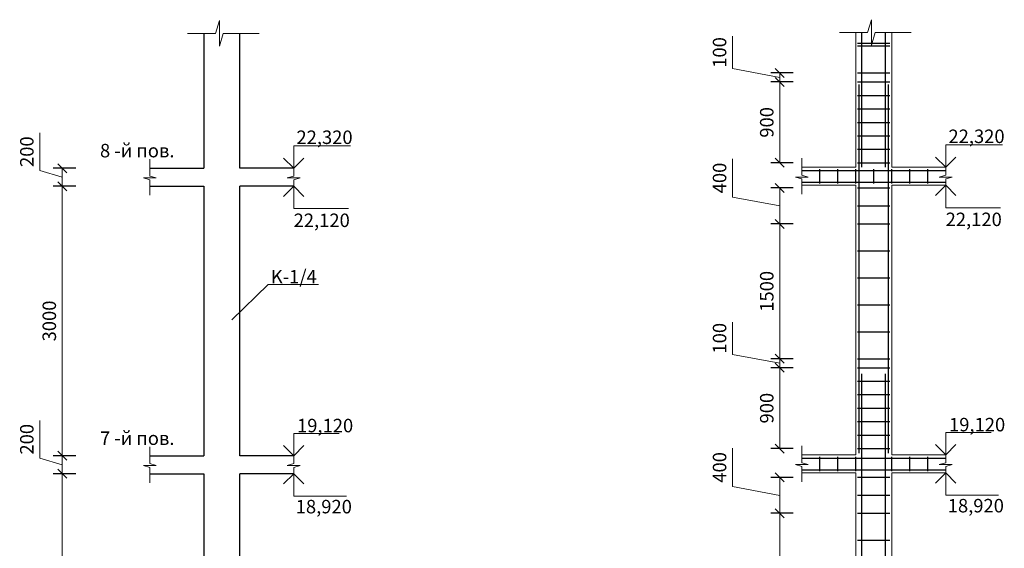
# Model space of a CAD drawing. Units: millimetres. Extents: x 126980 to 758805, y -191783 to 79434.
# Drawn here: x 394787 to 405739, y 66442 to 72324 of the extents above; entities that cross this region are included whole.
import ezdxf

# ---------------------------------------------------------------- set-up
doc = ezdxf.new("R2010")
doc.units = ezdxf.units.MM
doc.layers.add('MD2', color=7, linetype='Continuous')
doc.layers.add('Размеры', color=7, linetype='Continuous')
doc.layers.add('Текст', color=7, linetype='Continuous', lineweight=15)
doc.styles.add('1', font='isocpeur.TTF', dxfattribs={"height": 3})
doc.styles.add('3', font='txt', dxfattribs={"height": 3})
doc.styles.add('GOST-2.304_Type-B_italic', font='GOST Common Italic.ttf')
doc.dimstyles.new('Копия(3) ISO-25', dxfattribs={"dimtxt": 150, "dimasz": 100, "dimexe": 100, "dimexo": 500, "dimgap": 50, "dimtad": 1, "dimdec": 0, "dimtxsty": 'GOST-2.304_Type-B_italic', "dimblk": 'OBLIQUE', "dimcen": 2.5, "dimadec": 0, "dimazin": 0, "dimtfac": 1, "dimtdec": 0, "dimtmove": 1, "dimatfit": 3, "dimldrblk": 'OBLIQUE', "dimfxl": 150, "dimfxlon": 1, "dimlwd": 0, "dimarcsym": 0})

# ---------------------------------------------------------------- blocks, each defined once
blk = doc.blocks.new('_Oblique')
at = {"color": 0, "linetype": 'ByBlock', "lineweight": -2}
blk.add_line((-0.5, -0.5), (0.5, 0.5), dxfattribs=at)
blk = doc.blocks.new('*D148')
at = {"layer": 'Defpoints', "color": 0, "linetype": 'Continuous', "ltscale": 10, "transparency": 16777216}
for p in [(395261, 67271), (396235, 67271), (396235, 64271)]:
    blk.add_point(p, dxfattribs=at)
at = {"layer": 'Размеры', "color": 0, "linetype": 'Continuous', "lineweight": -2, "ltscale": 10, "transparency": 16777216}
for p, q in [((395411, 67271), (395161, 67271)), ((395411, 64271), (395161, 64271))]:
    blk.add_line(p, q, dxfattribs=at)
at = {"layer": 'Размеры', "color": 0, "linetype": 'Continuous', "lineweight": 0, "ltscale": 10, "transparency": 16777216}
blk.add_line((395261, 64271), (395261, 67271), dxfattribs=at)
at = {"layer": 'Размеры', "color": 0, "linetype": 'Continuous', "lineweight": 0, "ltscale": 10, "transparency": 16777216, "xscale": 100, "yscale": 100, "zscale": 100}
for p, rotation in [((395261, 67271), 90), ((395261, 64271), 270)]:
    blk.add_blockref('_Oblique', p, dxfattribs=dict(at, rotation=rotation))
at = {"layer": 'Размеры', "color": 0, "linetype": 'Continuous', "lineweight": 0, "ltscale": 10, "transparency": 16777216, "insert": (395136, 65771), "char_height": 150, "attachment_point": 5, "rotation": 90, "style": 'GOST-2.304_Type-B_italic'}
blk.add_mtext('3000', dxfattribs=at)
blk = doc.blocks.new('*D149')
at = {"layer": 'Defpoints', "color": 0, "linetype": 'Continuous', "ltscale": 10, "transparency": 16777216}
for p in [(395261, 67471), (396235, 67471), (396235, 67271)]:
    blk.add_point(p, dxfattribs=at)
at = {"layer": 'Размеры', "color": 0, "linetype": 'Continuous', "lineweight": 0, "ltscale": 10, "transparency": 16777216}
for p, q in [((395011, 67446), (395011, 67864)), ((395261, 67271), (395261, 67471)), ((395261, 67371), (395011, 67446))]:
    blk.add_line(p, q, dxfattribs=at)
at = {"layer": 'Размеры', "color": 0, "linetype": 'Continuous', "lineweight": -2, "ltscale": 10, "transparency": 16777216}
for p, q in [((395411, 67471), (395161, 67471)), ((395411, 67271), (395161, 67271))]:
    blk.add_line(p, q, dxfattribs=at)
at = {"layer": 'Размеры', "color": 0, "linetype": 'Continuous', "lineweight": 0, "ltscale": 10, "transparency": 16777216, "xscale": 100, "yscale": 100, "zscale": 100}
for p, rotation in [((395261, 67471), 90), ((395261, 67271), 270)]:
    blk.add_blockref('_Oblique', p, dxfattribs=dict(at, rotation=rotation))
at = {"layer": 'Размеры', "color": 0, "linetype": 'Continuous', "lineweight": 0, "ltscale": 10, "transparency": 16777216, "insert": (394886, 67655), "char_height": 150, "attachment_point": 5, "rotation": 90, "style": 'GOST-2.304_Type-B_italic'}
blk.add_mtext('200', dxfattribs=at)
blk = doc.blocks.new('*D150')
at = {"layer": 'Defpoints', "color": 0, "linetype": 'Continuous', "ltscale": 10, "transparency": 16777216}
for p in [(395261, 70471), (396235, 70471), (396235, 67471)]:
    blk.add_point(p, dxfattribs=at)
at = {"layer": 'Размеры', "color": 0, "linetype": 'Continuous', "lineweight": -2, "ltscale": 10, "transparency": 16777216}
for p, q in [((395411, 70471), (395161, 70471)), ((395411, 67471), (395161, 67471))]:
    blk.add_line(p, q, dxfattribs=at)
at = {"layer": 'Размеры', "color": 0, "linetype": 'Continuous', "lineweight": 0, "ltscale": 10, "transparency": 16777216}
blk.add_line((395261, 67471), (395261, 70471), dxfattribs=at)
at = {"layer": 'Размеры', "color": 0, "linetype": 'Continuous', "lineweight": 0, "ltscale": 10, "transparency": 16777216, "xscale": 100, "yscale": 100, "zscale": 100}
for p, rotation in [((395261, 70471), 90), ((395261, 67471), 270)]:
    blk.add_blockref('_Oblique', p, dxfattribs=dict(at, rotation=rotation))
at = {"layer": 'Размеры', "color": 0, "linetype": 'Continuous', "lineweight": 0, "ltscale": 10, "transparency": 16777216, "insert": (395136, 68971), "char_height": 150, "attachment_point": 5, "rotation": 90, "style": 'GOST-2.304_Type-B_italic'}
blk.add_mtext('3000', dxfattribs=at)
blk = doc.blocks.new('*D151')
at = {"layer": 'Defpoints', "color": 0, "linetype": 'Continuous', "ltscale": 10, "transparency": 16777216}
for p in [(395261, 70671), (396235, 70671), (396235, 70471)]:
    blk.add_point(p, dxfattribs=at)
at = {"layer": 'Размеры', "color": 0, "linetype": 'Continuous', "lineweight": 0, "ltscale": 10, "transparency": 16777216}
for p, q in [((395011, 70646), (395011, 71064)), ((395261, 70571), (395011, 70646)), ((395261, 70471), (395261, 70671))]:
    blk.add_line(p, q, dxfattribs=at)
at = {"layer": 'Размеры', "color": 0, "linetype": 'Continuous', "lineweight": -2, "ltscale": 10, "transparency": 16777216}
for p, q in [((395411, 70671), (395161, 70671)), ((395411, 70471), (395161, 70471))]:
    blk.add_line(p, q, dxfattribs=at)
at = {"layer": 'Размеры', "color": 0, "linetype": 'Continuous', "lineweight": 0, "ltscale": 10, "transparency": 16777216, "xscale": 100, "yscale": 100, "zscale": 100}
for p, rotation in [((395261, 70671), 90), ((395261, 70471), 270)]:
    blk.add_blockref('_Oblique', p, dxfattribs=dict(at, rotation=rotation))
at = {"layer": 'Размеры', "color": 0, "linetype": 'Continuous', "lineweight": 0, "ltscale": 10, "transparency": 16777216, "insert": (394886, 70855), "char_height": 150, "attachment_point": 5, "rotation": 90, "style": 'GOST-2.304_Type-B_italic'}
blk.add_mtext('200', dxfattribs=at)
blk = doc.blocks.new('*D158')
at = {"layer": 'Defpoints', "color": 0, "linetype": 'Continuous', "ltscale": 10, "transparency": 16777216}
for p in [(403241, 66831), (404107, 66831), (404107, 65331)]:
    blk.add_point(p, dxfattribs=at)
at = {"layer": 'Размеры', "color": 0, "linetype": 'Continuous', "lineweight": -2, "ltscale": 10, "transparency": 16777216}
for p, q in [((403391, 66831), (403141, 66831)), ((403391, 65331), (403141, 65331))]:
    blk.add_line(p, q, dxfattribs=at)
at = {"layer": 'Размеры', "color": 0, "linetype": 'Continuous', "lineweight": 0, "ltscale": 10, "transparency": 16777216}
blk.add_line((403241, 65331), (403241, 66831), dxfattribs=at)
at = {"layer": 'Размеры', "color": 0, "linetype": 'Continuous', "lineweight": 0, "ltscale": 10, "transparency": 16777216, "xscale": 100, "yscale": 100, "zscale": 100}
for p, rotation in [((403241, 66831), 90), ((403241, 65331), 270)]:
    blk.add_blockref('_Oblique', p, dxfattribs=dict(at, rotation=rotation))
at = {"layer": 'Размеры', "color": 0, "linetype": 'Continuous', "lineweight": 0, "ltscale": 10, "transparency": 16777216, "insert": (403116, 66081), "char_height": 150, "attachment_point": 5, "rotation": 90, "style": 'GOST-2.304_Type-B_italic'}
blk.add_mtext('1500', dxfattribs=at)
blk = doc.blocks.new('*D159')
at = {"layer": 'Defpoints', "color": 0, "linetype": 'Continuous', "ltscale": 10, "transparency": 16777216}
for p in [(403241, 67231), (404107, 67231), (404107, 66831)]:
    blk.add_point(p, dxfattribs=at)
at = {"layer": 'Размеры', "color": 0, "linetype": 'Continuous', "lineweight": 0, "ltscale": 10, "transparency": 16777216}
for p, q in [((402716, 67129), (402716, 67555)), ((403241, 66831), (403241, 67231)), ((403241, 67031), (402716, 67129))]:
    blk.add_line(p, q, dxfattribs=at)
at = {"layer": 'Размеры', "color": 0, "linetype": 'Continuous', "lineweight": -2, "ltscale": 10, "transparency": 16777216}
for p, q in [((403391, 67231), (403141, 67231)), ((403391, 66831), (403141, 66831))]:
    blk.add_line(p, q, dxfattribs=at)
at = {"layer": 'Размеры', "color": 0, "linetype": 'Continuous', "lineweight": 0, "ltscale": 10, "transparency": 16777216, "xscale": 100, "yscale": 100, "zscale": 100}
for p, rotation in [((403241, 67231), 90), ((403241, 66831), 270)]:
    blk.add_blockref('_Oblique', p, dxfattribs=dict(at, rotation=rotation))
at = {"layer": 'Размеры', "color": 0, "linetype": 'Continuous', "lineweight": 0, "ltscale": 10, "transparency": 16777216, "insert": (402591, 67342), "char_height": 150, "attachment_point": 5, "rotation": 90, "style": 'GOST-2.304_Type-B_italic'}
blk.add_mtext('400', dxfattribs=at)
blk = doc.blocks.new('*D68')
at = {"layer": 'Defpoints', "color": 0, "linetype": 'Continuous', "ltscale": 10, "transparency": 16777216}
for p in [(403241, 68451), (404107, 68451), (404107, 67551)]:
    blk.add_point(p, dxfattribs=at)
at = {"layer": 'Размеры', "color": 0, "linetype": 'Continuous', "lineweight": -2, "ltscale": 10, "transparency": 16777216}
for p, q in [((403391, 68451), (403141, 68451)), ((403391, 67551), (403141, 67551))]:
    blk.add_line(p, q, dxfattribs=at)
at = {"layer": 'Размеры', "color": 0, "linetype": 'Continuous', "lineweight": 0, "ltscale": 10, "transparency": 16777216}
blk.add_line((403241, 67551), (403241, 68451), dxfattribs=at)
at = {"layer": 'Размеры', "color": 0, "linetype": 'Continuous', "lineweight": 0, "ltscale": 10, "transparency": 16777216, "xscale": 100, "yscale": 100, "zscale": 100}
for p, rotation in [((403241, 68451), 90), ((403241, 67551), 270)]:
    blk.add_blockref('_Oblique', p, dxfattribs=dict(at, rotation=rotation))
at = {"layer": 'Размеры', "color": 0, "linetype": 'Continuous', "lineweight": 0, "ltscale": 10, "transparency": 16777216, "insert": (403116, 68001), "char_height": 150, "attachment_point": 5, "rotation": 90, "style": 'GOST-2.304_Type-B_italic'}
blk.add_mtext('900', dxfattribs=at)
blk = doc.blocks.new('*D160')
at = {"layer": 'Defpoints', "color": 0, "linetype": 'Continuous', "ltscale": 10, "transparency": 16777216}
for p in [(403241, 68551), (404107, 68551), (404107, 68451)]:
    blk.add_point(p, dxfattribs=at)
at = {"layer": 'Размеры', "color": 0, "linetype": 'Continuous', "lineweight": 0, "ltscale": 10, "transparency": 16777216}
for p, q in [((402716, 68599), (402716, 68959)), ((403241, 68501), (402716, 68599)), ((403241, 68451), (403241, 68551))]:
    blk.add_line(p, q, dxfattribs=at)
at = {"layer": 'Размеры', "color": 0, "linetype": 'Continuous', "lineweight": -2, "ltscale": 10, "transparency": 16777216}
for p, q in [((403391, 68551), (403141, 68551)), ((403391, 68451), (403141, 68451))]:
    blk.add_line(p, q, dxfattribs=at)
at = {"layer": 'Размеры', "color": 0, "linetype": 'Continuous', "lineweight": 0, "ltscale": 10, "transparency": 16777216, "xscale": 100, "yscale": 100, "zscale": 100}
for p, rotation in [((403241, 68551), 90), ((403241, 68451), 270)]:
    blk.add_blockref('_Oblique', p, dxfattribs=dict(at, rotation=rotation))
at = {"layer": 'Размеры', "color": 0, "linetype": 'Continuous', "lineweight": 0, "ltscale": 10, "transparency": 16777216, "insert": (402591, 68779), "char_height": 150, "attachment_point": 5, "rotation": 90, "style": 'GOST-2.304_Type-B_italic'}
blk.add_mtext('100', dxfattribs=at)
blk = doc.blocks.new('*D161')
at = {"layer": 'Defpoints', "color": 0, "linetype": 'Continuous', "ltscale": 10, "transparency": 16777216}
for p in [(403241, 70051), (404107, 70051), (404107, 68551)]:
    blk.add_point(p, dxfattribs=at)
at = {"layer": 'Размеры', "color": 0, "linetype": 'Continuous', "lineweight": -2, "ltscale": 10, "transparency": 16777216}
for p, q in [((403391, 70051), (403141, 70051)), ((403391, 68551), (403141, 68551))]:
    blk.add_line(p, q, dxfattribs=at)
at = {"layer": 'Размеры', "color": 0, "linetype": 'Continuous', "lineweight": 0, "ltscale": 10, "transparency": 16777216}
blk.add_line((403241, 68551), (403241, 70051), dxfattribs=at)
at = {"layer": 'Размеры', "color": 0, "linetype": 'Continuous', "lineweight": 0, "ltscale": 10, "transparency": 16777216, "xscale": 100, "yscale": 100, "zscale": 100}
for p, rotation in [((403241, 70051), 90), ((403241, 68551), 270)]:
    blk.add_blockref('_Oblique', p, dxfattribs=dict(at, rotation=rotation))
at = {"layer": 'Размеры', "color": 0, "linetype": 'Continuous', "lineweight": 0, "ltscale": 10, "transparency": 16777216, "insert": (403116, 69301), "char_height": 150, "attachment_point": 5, "rotation": 90, "style": 'GOST-2.304_Type-B_italic'}
blk.add_mtext('1500', dxfattribs=at)
blk = doc.blocks.new('*D162')
at = {"layer": 'Defpoints', "color": 0, "linetype": 'Continuous', "ltscale": 10, "transparency": 16777216}
for p in [(403241, 70451), (404107, 70451), (404107, 70051)]:
    blk.add_point(p, dxfattribs=at)
at = {"layer": 'Размеры', "color": 0, "linetype": 'Continuous', "lineweight": 0, "ltscale": 10, "transparency": 16777216}
for p, q in [((402716, 70349), (402716, 70775)), ((403241, 70051), (403241, 70451)), ((403241, 70251), (402716, 70349))]:
    blk.add_line(p, q, dxfattribs=at)
at = {"layer": 'Размеры', "color": 0, "linetype": 'Continuous', "lineweight": -2, "ltscale": 10, "transparency": 16777216}
for p, q in [((403391, 70451), (403141, 70451)), ((403391, 70051), (403141, 70051))]:
    blk.add_line(p, q, dxfattribs=at)
at = {"layer": 'Размеры', "color": 0, "linetype": 'Continuous', "lineweight": 0, "ltscale": 10, "transparency": 16777216, "xscale": 100, "yscale": 100, "zscale": 100}
for p, rotation in [((403241, 70451), 90), ((403241, 70051), 270)]:
    blk.add_blockref('_Oblique', p, dxfattribs=dict(at, rotation=rotation))
at = {"layer": 'Размеры', "color": 0, "linetype": 'Continuous', "lineweight": 0, "ltscale": 10, "transparency": 16777216, "insert": (402591, 70562), "char_height": 150, "attachment_point": 5, "rotation": 90, "style": 'GOST-2.304_Type-B_italic'}
blk.add_mtext('400', dxfattribs=at)
blk = doc.blocks.new('*D163')
at = {"layer": 'Defpoints', "color": 0, "linetype": 'Continuous', "ltscale": 10, "transparency": 16777216}
for p in [(403241, 71631), (404107, 71631), (404107, 70731)]:
    blk.add_point(p, dxfattribs=at)
at = {"layer": 'Размеры', "color": 0, "linetype": 'Continuous', "lineweight": -2, "ltscale": 10, "transparency": 16777216}
for p, q in [((403391, 71631), (403141, 71631)), ((403391, 70731), (403141, 70731))]:
    blk.add_line(p, q, dxfattribs=at)
at = {"layer": 'Размеры', "color": 0, "linetype": 'Continuous', "lineweight": 0, "ltscale": 10, "transparency": 16777216}
blk.add_line((403241, 70731), (403241, 71631), dxfattribs=at)
at = {"layer": 'Размеры', "color": 0, "linetype": 'Continuous', "lineweight": 0, "ltscale": 10, "transparency": 16777216, "xscale": 100, "yscale": 100, "zscale": 100}
for p, rotation in [((403241, 71631), 90), ((403241, 70731), 270)]:
    blk.add_blockref('_Oblique', p, dxfattribs=dict(at, rotation=rotation))
at = {"layer": 'Размеры', "color": 0, "linetype": 'Continuous', "lineweight": 0, "ltscale": 10, "transparency": 16777216, "insert": (403116, 71181), "char_height": 150, "attachment_point": 5, "rotation": 90, "style": 'GOST-2.304_Type-B_italic'}
blk.add_mtext('900', dxfattribs=at)
blk = doc.blocks.new('*D164')
at = {"layer": 'Defpoints', "color": 0, "linetype": 'Continuous', "ltscale": 10, "transparency": 16777216}
for p in [(403241, 71731), (404107, 71731), (404107, 71631)]:
    blk.add_point(p, dxfattribs=at)
at = {"layer": 'Размеры', "color": 0, "linetype": 'Continuous', "lineweight": 0, "ltscale": 10, "transparency": 16777216}
for p, q in [((402716, 71779), (402716, 72139)), ((403241, 71681), (402716, 71779)), ((403241, 71631), (403241, 71731))]:
    blk.add_line(p, q, dxfattribs=at)
at = {"layer": 'Размеры', "color": 0, "linetype": 'Continuous', "lineweight": -2, "ltscale": 10, "transparency": 16777216}
for p, q in [((403391, 71731), (403141, 71731)), ((403391, 71631), (403141, 71631))]:
    blk.add_line(p, q, dxfattribs=at)
at = {"layer": 'Размеры', "color": 0, "linetype": 'Continuous', "lineweight": 0, "ltscale": 10, "transparency": 16777216, "xscale": 100, "yscale": 100, "zscale": 100}
for p, rotation in [((403241, 71731), 90), ((403241, 71631), 270)]:
    blk.add_blockref('_Oblique', p, dxfattribs=dict(at, rotation=rotation))
at = {"layer": 'Размеры', "color": 0, "linetype": 'Continuous', "lineweight": 0, "ltscale": 10, "transparency": 16777216, "insert": (402591, 71959), "char_height": 150, "attachment_point": 5, "rotation": 90, "style": 'GOST-2.304_Type-B_italic'}
blk.add_mtext('100', dxfattribs=at)

msp = doc.modelspace()

# ---------------------------------------------------------------- linework, layer by layer
at = {"color": 0, "lineweight": 0}
for p, q in [((397834.792, 70920.802, -51457.914), (398466.968, 70920.802, -51457.914)), ((397834.792, 70670.802, -51457.914), (397834.792, 70920.802, -51457.914)), ((405086.731, 70931.347, -51457.914), (405718.907, 70931.347, -51457.914)), ((405086.731, 70681.347, -51457.914), (405086.731, 70931.347, -51457.914)), ((397834.792, 70470.802, -51457.914), (397834.792, 70220.802, -51457.914)), ((405086.731, 70481.347, -51457.914), (405086.731, 70231.347, -51457.914)), ((397834.792, 70220.802, -51457.914), (398442.864, 70220.802, -51457.914)), ((405086.731, 70231.347, -51457.914), (405694.803, 70231.347, -51457.914)), ((397834.792, 67720.802, -51457.914), (398341.884, 67720.802, -51457.914)), ((397834.792, 67470.802, -51457.914), (397834.792, 67720.802, -51457.914)), ((405086.731, 67731.347, -51457.914), (405593.823, 67731.347, -51457.914)), ((405086.731, 67481.347, -51457.914), (405086.731, 67731.347, -51457.914)), ((397834.792, 67270.802, -51457.914), (397834.792, 67020.802, -51457.914)), ((405086.731, 67281.347, -51457.914), (405086.731, 67031.347, -51457.914)), ((405086.731, 67031.347, -51457.914), (405672.629, 67031.347, -51457.914)), ((397834.792, 67020.802, -51457.914), (398420.69, 67020.802, -51457.914))]:
    msp.add_line(p, q, dxfattribs=at)
at = {"color": 0, "lineweight": 35}
for p, q in [((397834.792, 70670.802, -51457.914), (397721.994, 70784.323, -51457.914)), ((397834.792, 70670.802, -51457.914), (397947.589, 70784.323, -51457.914)), ((405086.731, 70681.347, -51457.914), (404973.933, 70794.867, -51457.914)), ((405086.731, 70681.347, -51457.914), (405199.528, 70794.867, -51457.914)), ((397834.792, 70470.802, -51457.914), (397721.994, 70357.282, -51457.914)), ((397834.792, 70470.802, -51457.914), (397947.589, 70357.282, -51457.914)), ((405086.731, 70481.347, -51457.914), (404973.933, 70367.827, -51457.914)), ((405086.731, 70481.347, -51457.914), (405199.528, 70367.827, -51457.914)), ((397834.792, 67470.802, -51457.914), (397721.994, 67584.323, -51457.914)), ((397834.792, 67470.802, -51457.914), (397947.589, 67584.323, -51457.914)), ((405086.731, 67481.347, -51457.914), (404973.933, 67594.867, -51457.914)), ((405086.731, 67481.347, -51457.914), (405199.528, 67594.867, -51457.914)), ((397834.792, 67270.802, -51457.914), (397721.994, 67157.282, -51457.914)), ((397834.792, 67270.802, -51457.914), (397947.589, 67157.282, -51457.914)), ((405086.731, 67281.347, -51457.914), (404973.933, 67167.827, -51457.914)), ((405086.731, 67281.347, -51457.914), (405199.528, 67167.827, -51457.914))]:
    msp.add_line(p, q, dxfattribs=at)
at = {"layer": 'MD2', "color": 7, "linetype": 'Continuous', "lineweight": 30}
for p, q in [((404106.731, 72064.068, -51457.914), (404236.899, 72064.068, -51457.914)), ((404236.899, 72064.068, -51457.914), (404466.731, 72064.068, -51457.914)), ((404106.731, 72031.347, -51457.914), (404236.899, 72031.347, -51457.914)), ((404236.899, 72031.347, -51457.914), (404466.731, 72031.347, -51457.914)), ((404106.731, 71731.347, -51457.914), (404236.899, 71731.347, -51457.914)), ((404236.899, 71731.347, -51457.914), (404466.731, 71731.347, -51457.914)), ((404106.731, 71631.347, -51457.914), (404236.899, 71631.347, -51457.914)), ((404236.899, 71631.347, -51457.914), (404466.731, 71631.347, -51457.914)), ((404106.731, 71481.347, -51457.914), (404236.899, 71481.347, -51457.914)), ((404236.899, 71481.347, -51457.914), (404466.731, 71481.347, -51457.914)), ((404106.731, 71331.347, -51457.914), (404236.899, 71331.347, -51457.914)), ((404236.899, 71331.347, -51457.914), (404466.731, 71331.347, -51457.914)), ((404106.731, 71181.347, -51457.914), (404236.899, 71181.347, -51457.914)), ((404236.899, 71181.347, -51457.914), (404466.731, 71181.347, -51457.914)), ((404106.731, 71031.347, -51457.914), (404236.899, 71031.347, -51457.914)), ((404236.899, 71031.347, -51457.914), (404466.731, 71031.347, -51457.914)), ((404106.731, 70881.347, -51457.914), (404236.899, 70881.347, -51457.914)), ((404236.899, 70881.347, -51457.914), (404466.731, 70881.347, -51457.914)), ((404106.731, 70731.347, -51457.914), (404236.899, 70731.347, -51457.914)), ((404236.899, 70731.347, -51457.914), (404466.731, 70731.347, -51457.914)), ((404106.731, 70451.347, -51457.914), (404236.899, 70451.347, -51457.914)), ((404236.899, 70451.347, -51457.914), (404466.731, 70451.347, -51457.914)), ((404106.731, 70251.347, -51457.914), (404236.899, 70251.347, -51457.914)), ((404236.899, 70251.347, -51457.914), (404466.731, 70251.347, -51457.914)), ((404106.731, 70051.347, -51457.914), (404236.899, 70051.347, -51457.914)), ((404236.899, 70051.347, -51457.914), (404466.731, 70051.347, -51457.914)), ((404106.731, 69751.347, -51457.914), (404236.899, 69751.347, -51457.914)), ((404236.899, 69751.347, -51457.914), (404466.731, 69751.347, -51457.914)), ((404106.731, 69451.347, -51457.914), (404236.899, 69451.347, -51457.914)), ((404236.899, 69451.347, -51457.914), (404466.731, 69451.347, -51457.914)), ((404106.731, 69151.347, -51457.914), (404236.899, 69151.347, -51457.914)), ((404236.899, 69151.347, -51457.914), (404466.731, 69151.347, -51457.914)), ((404106.731, 68851.347, -51457.914), (404466.731, 68851.347, -51457.914)), ((404106.731, 68551.347, -51457.914), (404236.899, 68551.347, -51457.914)), ((404106.731, 68451.347, -51457.914), (404236.899, 68451.347, -51457.914)), ((404236.899, 68551.347, -51457.914), (404466.731, 68551.347, -51457.914)), ((404236.899, 68451.347, -51457.914), (404466.731, 68451.347, -51457.914)), ((404106.731, 68301.347, -51457.914), (404236.899, 68301.347, -51457.914)), ((404236.899, 68301.347, -51457.914), (404466.731, 68301.347, -51457.914)), ((404106.731, 68151.347, -51457.914), (404236.899, 68151.347, -51457.914)), ((404236.899, 68151.347, -51457.914), (404466.731, 68151.347, -51457.914)), ((404106.731, 68001.347, -51457.914), (404236.899, 68001.347, -51457.914)), ((404236.899, 68001.347, -51457.914), (404466.731, 68001.347, -51457.914)), ((404106.731, 67851.347, -51457.914), (404236.899, 67851.347, -51457.914)), ((404236.899, 67851.347, -51457.914), (404466.731, 67851.347, -51457.914)), ((404106.731, 67701.347, -51457.914), (404236.899, 67701.347, -51457.914)), ((404236.899, 67701.347, -51457.914), (404466.731, 67701.347, -51457.914)), ((404106.731, 67551.347, -51457.914), (404236.899, 67551.347, -51457.914)), ((404236.899, 67551.347, -51457.914), (404466.731, 67551.347, -51457.914)), ((404106.731, 67231.347, -51457.914), (404236.899, 67231.347, -51457.914)), ((404236.899, 67231.347, -51457.914), (404466.731, 67231.347, -51457.914)), ((404106.731, 67031.347, -51457.914), (404236.899, 67031.347, -51457.914)), ((404236.899, 67031.347, -51457.914), (404466.731, 67031.347, -51457.914)), ((404106.731, 66831.347, -51457.914), (404236.899, 66831.347, -51457.914)), ((404236.899, 66831.347, -51457.914), (404466.731, 66831.347, -51457.914)), ((404106.731, 66531.347, -51457.914), (404236.899, 66531.347, -51457.914)), ((404236.899, 66531.347, -51457.914), (404466.731, 66531.347, -51457.914))]:
    msp.add_line(p, q, dxfattribs=at)
at = {"layer": 'MD2', "color": 7, "linetype": 'Continuous', "lineweight": 30, "elevation": -51457.914}
for points in [[(396834.792, 72170.802), (396834.792, 70670.802)], [(397234.792, 70670.802), (397234.792, 72170.802)], [(404154.731, 70681.347), (404154.731, 72181.347)], [(404418.731, 70681.347), (404418.731, 72181.347)], [(404122.731, 67501.347), (404122.731, 70501.347), (404122.731, 71601.347)], [(404450.731, 67501.347), (404450.731, 70501.347), (404450.731, 71601.347)], [(404122.731, 67501.347), (404122.731, 70501.347), (404122.731, 71001.347)], [(396234.792, 70670.802), (396834.792, 70670.802)], [(397834.792, 70670.802), (397234.792, 70670.802)], [(396234.792, 70470.802), (396834.792, 70470.802)], [(396834.792, 70470.802), (396834.792, 70470.802), (396834.792, 67470.802)], [(397234.792, 67470.802), (397234.792, 70470.802), (397234.792, 70470.802)], [(397834.792, 70470.802), (397234.792, 70470.802)], [(404154.731, 64281.347), (404154.731, 67281.347), (404154.731, 68381.347)], [(404418.731, 64281.347), (404418.731, 67281.347), (404418.731, 68381.347)], [(396234.792, 67470.802), (396834.792, 67470.802)], [(397834.792, 67470.802), (397234.792, 67470.802)], [(396234.792, 67270.802), (396834.792, 67270.802)], [(396834.792, 67270.802), (396834.792, 67270.802), (396834.792, 64270.802)], [(397234.792, 64270.802), (397234.792, 67270.802), (397234.792, 67270.802)], [(397834.792, 67270.802), (397234.792, 67270.802)]]:
    msp.add_lwpolyline(points, dxfattribs=at)
at = {"layer": 'MD2', "color": 7, "linetype": 'Continuous', "lineweight": 0, "elevation": -51457.914}
for points in [[(404086.731, 72181.347), (404086.731, 70681.347)], [(404486.731, 70681.347), (404486.731, 72181.347)], [(403486.731, 70681.347), (404086.731, 70681.347)], [(405086.731, 70681.347), (404486.731, 70681.347)], [(403486.731, 70481.347), (404086.731, 70481.347)], [(404086.731, 70481.347), (404086.731, 70481.347), (404086.731, 67481.347)], [(404486.731, 67481.347), (404486.731, 70481.347), (404486.731, 70481.347)], [(405086.731, 70481.347), (404486.731, 70481.347)], [(403486.731, 67481.347), (404086.731, 67481.347)], [(405086.731, 67481.347), (404486.731, 67481.347)], [(403486.731, 67281.347), (404086.731, 67281.347)], [(404086.731, 67281.347), (404086.731, 67281.347), (404086.731, 64281.347)], [(404486.731, 64281.347), (404486.731, 67281.347), (404486.731, 67281.347)], [(405086.731, 67281.347), (404486.731, 67281.347)]]:
    msp.add_lwpolyline(points, dxfattribs=at)
at = {"layer": 'Размеры', "color": 7, "linetype": 'Continuous', "lineweight": 0, "ltscale": 10}
for p, q in [((396966.239, 72170.802, -51457.914), (397009.157, 72313, -51457.914)), ((397009.157, 72313, -51457.914), (397009.157, 72170.852, -51457.914)), ((404218.178, 72181.347, -51457.914), (404261.096, 72323.545, -51457.914)), ((404261.096, 72323.545, -51457.914), (404261.096, 72181.397, -51457.914)), ((396652.141, 72170.802, -51457.914), (396966.239, 72170.802, -51457.914)), ((397052.075, 72170.802, -51457.914), (397009.157, 72028.605, -51457.914)), ((397009.157, 72028.605, -51457.914), (397009.157, 72170.753, -51457.914)), ((397052.075, 72170.802, -51457.914), (397452.141, 72170.802, -51457.914)), ((403904.08, 72181.347, -51457.914), (404218.178, 72181.347, -51457.914)), ((404304.014, 72181.347, -51457.914), (404261.096, 72039.15, -51457.914)), ((404261.096, 72039.15, -51457.914), (404261.096, 72181.298, -51457.914)), ((404304.014, 72181.347, -51457.914), (404704.08, 72181.347, -51457.914)), ((396234.792, 70583.587, -51457.914), (396234.792, 70770.802, -51457.914)), ((397834.792, 70583.587, -51457.914), (397834.792, 70770.802, -51457.914)), ((403486.731, 70594.131, -51457.914), (403486.731, 70781.347, -51457.914)), ((405086.731, 70594.131, -51457.914), (405086.731, 70781.347, -51457.914)), ((396234.792, 70540.669, -51457.914), (396163.693, 70562.128, -51457.914)), ((396163.693, 70562.128, -51457.914), (396234.767, 70562.128, -51457.914)), ((396234.792, 70583.587, -51457.914), (396305.89, 70562.128, -51457.914)), ((396234.792, 70370.802, -51457.914), (396234.792, 70540.669, -51457.914)), ((396305.89, 70562.128, -51457.914), (396234.816, 70562.128, -51457.914)), ((397834.792, 70583.587, -51457.914), (397763.693, 70562.128, -51457.914)), ((397763.693, 70562.128, -51457.914), (397834.767, 70562.128, -51457.914)), ((397834.792, 70540.669, -51457.914), (397905.89, 70562.128, -51457.914)), ((397834.792, 70370.802, -51457.914), (397834.792, 70540.669, -51457.914)), ((397905.89, 70562.128, -51457.914), (397834.816, 70562.128, -51457.914)), ((403486.731, 70551.213, -51457.914), (403415.632, 70572.672, -51457.914)), ((403415.632, 70572.672, -51457.914), (403486.706, 70572.672, -51457.914)), ((403486.731, 70594.131, -51457.914), (403557.829, 70572.672, -51457.914)), ((403486.731, 70381.347, -51457.914), (403486.731, 70551.213, -51457.914)), ((403557.829, 70572.672, -51457.914), (403486.755, 70572.672, -51457.914)), ((405086.731, 70594.131, -51457.914), (405015.632, 70572.672, -51457.914)), ((405086.731, 70594.131, -51457.914), (405015.632, 70572.672, -51457.914)), ((405015.632, 70572.672, -51457.914), (405086.706, 70572.672, -51457.914)), ((405015.632, 70572.672, -51457.914), (405086.706, 70572.672, -51457.914)), ((405086.731, 70551.213, -51457.914), (405157.829, 70572.672, -51457.914)), ((405086.731, 70551.213, -51457.914), (405157.829, 70572.672, -51457.914)), ((405086.731, 70381.347, -51457.914), (405086.731, 70551.213, -51457.914)), ((405157.829, 70572.672, -51457.914), (405086.755, 70572.672, -51457.914)), ((405157.829, 70572.672, -51457.914), (405086.755, 70572.672, -51457.914)), ((396234.792, 67383.587, -51457.914), (396234.792, 67570.802, -51457.914)), ((397834.792, 67383.587, -51457.914), (397834.792, 67570.802, -51457.914)), ((403486.731, 67394.131, -51457.914), (403486.731, 67581.347, -51457.914)), ((405086.731, 67394.131, -51457.914), (405086.731, 67581.347, -51457.914)), ((396234.792, 67340.669, -51457.914), (396163.693, 67362.128, -51457.914)), ((396163.693, 67362.128, -51457.914), (396234.767, 67362.128, -51457.914)), ((396234.792, 67383.587, -51457.914), (396305.89, 67362.128, -51457.914)), ((396305.89, 67362.128, -51457.914), (396234.816, 67362.128, -51457.914)), ((397834.792, 67383.587, -51457.914), (397763.693, 67362.128, -51457.914)), ((397763.693, 67362.128, -51457.914), (397834.767, 67362.128, -51457.914)), ((397834.792, 67340.669, -51457.914), (397905.89, 67362.128, -51457.914)), ((397905.89, 67362.128, -51457.914), (397834.816, 67362.128, -51457.914)), ((403486.731, 67351.213, -51457.914), (403415.632, 67372.672, -51457.914)), ((403415.632, 67372.672, -51457.914), (403486.706, 67372.672, -51457.914)), ((403486.731, 67394.131, -51457.914), (403557.829, 67372.672, -51457.914)), ((403486.731, 67181.347, -51457.914), (403486.731, 67351.213, -51457.914)), ((403557.829, 67372.672, -51457.914), (403486.755, 67372.672, -51457.914)), ((405086.731, 67394.131, -51457.914), (405015.632, 67372.672, -51457.914)), ((405086.731, 67394.131, -51457.914), (405015.632, 67372.672, -51457.914)), ((405015.632, 67372.672, -51457.914), (405086.706, 67372.672, -51457.914)), ((405015.632, 67372.672, -51457.914), (405086.706, 67372.672, -51457.914)), ((405086.731, 67351.213, -51457.914), (405157.829, 67372.672, -51457.914)), ((405086.731, 67351.213, -51457.914), (405157.829, 67372.672, -51457.914)), ((405086.731, 67181.347, -51457.914), (405086.731, 67351.213, -51457.914)), ((405157.829, 67372.672, -51457.914), (405086.755, 67372.672, -51457.914)), ((405157.829, 67372.672, -51457.914), (405086.755, 67372.672, -51457.914)), ((396234.792, 67170.802, -51457.914), (396234.792, 67340.669, -51457.914)), ((397834.792, 67170.802, -51457.914), (397834.792, 67340.669, -51457.914))]:
    msp.add_line(p, q, dxfattribs=at)
at = {"layer": 'Размеры', "color": 7, "linetype": 'Continuous', "lineweight": 30, "ltscale": 10}
for p, q in [((403486.731, 70645.347, -51457.914), (405086.731, 70645.347, -51457.914)), ((403686.731, 70500.706, -51457.914), (403686.731, 70661.347, -51457.914)), ((403886.731, 70500.706, -51457.914), (403886.731, 70661.347, -51457.914)), ((404086.731, 70500.706, -51457.914), (404086.731, 70661.347, -51457.914)), ((404286.731, 70499.579, -51457.914), (404286.731, 70660.22, -51457.914)), ((404486.731, 70500.706, -51457.914), (404486.731, 70661.347, -51457.914)), ((404686.731, 70500.706, -51457.914), (404686.731, 70661.347, -51457.914)), ((404886.731, 70500.706, -51457.914), (404886.731, 70661.347, -51457.914)), ((403486.731, 70516.706, -51457.914), (405086.731, 70516.706, -51457.914)), ((403686.731, 67300.595, -51457.914), (403686.731, 67461.236, -51457.914)), ((403886.731, 67300.595, -51457.914), (403886.731, 67461.236, -51457.914)), ((404086.731, 67300.595, -51457.914), (404086.731, 67461.236, -51457.914)), ((404486.731, 67300.595, -51457.914), (404486.731, 67461.236, -51457.914)), ((404686.731, 67300.595, -51457.914), (404686.731, 67461.236, -51457.914)), ((404886.731, 67300.595, -51457.914), (404886.731, 67461.236, -51457.914)), ((403486.731, 67445.236, -51457.914), (405086.731, 67445.236, -51457.914)), ((403486.731, 67316.595, -51457.914), (405086.731, 67316.595, -51457.914))]:
    msp.add_line(p, q, dxfattribs=at)
at = {"layer": 'Текст', "color": 0}
for p, q in [((397145.011, 68984.532, -51457.914), (397549.1, 69377.238, -51457.914)), ((397549.1, 69377.238, -51457.914), (398111.458, 69377.238, -51457.914))]:
    msp.add_line(p, q, dxfattribs=at)

# ---------------------------------------------------------------- texts
at = {"layer": 'Текст', "color": 0, "char_height": 150, "width": 469.935, "style": '3'}
for s, insert, attachment_point in [('{\\fISOCPEUR|b0|i1|c204|p34;22,320}', (397865.336, 71090.224, -51457.914), 1), ('{\\fISOCPEUR|b0|i1|c204|p34;22,320}', (405117.275, 71100.769, -51457.914), 1), ('{\\fISOCPEUR|b0|i1|c204|p34;22,120}', (397834.055, 70016.154, -51457.914), 7), ('{\\fISOCPEUR|b0|i1|c204|p34;22,120}', (405085.994, 70026.699, -51457.914), 7), ('{\\fISOCPEUR|b0|i1|c204|p34;K-1/4}', (397580.896, 69539.174, -51457.914), 1), ('{\\fISOCPEUR|b0|i1|c204|p34;19,120}', (397871.949, 67882.29, -51457.914), 1), ('{\\fISOCPEUR|b0|i1|c204|p34;19,120}', (405123.888, 67892.835, -51457.914), 1), ('{\\fISOCPEUR|b0|i1|c204|p34;18,920}', (397857.562, 66830.351, -51457.914), 7), ('{\\fISOCPEUR|b0|i1|c204|p34;18,920}', (405109.501, 66840.896, -51457.914), 7)]:
    msp.add_mtext(s, dxfattribs=dict(at, insert=insert, attachment_point=attachment_point))
at = {"layer": 'Текст', "color": 0, "linetype": 'ByBlock', "char_height": 150, "width": 2166.21402, "attachment_point": 5, "style": '1'}
for s, insert in [('{\\fISOCPEUR|b0|i1|c204|p34;8 -й пов.}', (396094.725, 70866.628, -51457.914)), ('{\\fISOCPEUR|b0|i1|c204|p34;7 -й пов.}', (396094.725, 67666.628, -51457.914))]:
    msp.add_mtext(s, dxfattribs=dict(at, insert=insert))

# ---------------------------------------------------------------- dimensions: what is measured, and where the dimension line sits
at = {"layer": 'Размеры', "color": 7, "linetype": 'Continuous', "lineweight": 0, "ltscale": 10}
for base, p1, p2, picture, middle in [((403240.721, 71731.347, -51457.914), (404106.731, 71631.347, -51457.914), (404106.731, 71731.347, -51457.914), '*D164', (402715.721, 71828.847, -51457.914)), ((403240.721, 70451.347, -51457.914), (404106.731, 70051.347, -51457.914), (404106.731, 70451.347, -51457.914), '*D162', (402715.721, 70398.847, -51457.914)), ((403240.721, 68551.347, -51457.914), (404106.731, 68451.347, -51457.914), (404106.731, 68551.347, -51457.914), '*D160', (402715.721, 68648.847, -51457.914)), ((403240.721, 67231.347, -51457.914), (404106.731, 66831.347, -51457.914), (404106.731, 67231.347, -51457.914), '*D159', (402715.721, 67178.847, -51457.914))]:
    dim = msp.add_linear_dim(base=base, p1=p1, p2=p2, angle=90, dimstyle='Копия(3) ISO-25', dxfattribs=at)
    dim.commit()
    dim.dimension.update_dxf_attribs({"geometry": picture, "text_midpoint": middle, "dimtype": 160})
for base, p1, p2, picture, middle in [((403240.721, 71631.347, -51457.914), (404106.731, 70731.347, -51457.914), (404106.731, 71631.347, -51457.914), '*D163', (403115.721, 71181.347, -51457.914)), ((395260.736, 70670.802, -51457.914), (396234.792, 70470.802, -51457.914), (396234.792, 70670.802, -51457.914), '*D151', (394885.736, 70695.802, -51457.914)), ((395260.736, 70470.802, -51457.914), (396234.792, 67470.802, -51457.914), (396234.792, 70470.802, -51457.914), '*D150', (395135.736, 68970.802, -51457.914)), ((403240.721, 70051.347, -51457.914), (404106.731, 68551.347, -51457.914), (404106.731, 70051.347, -51457.914), '*D161', (403115.721, 69301.347, -51457.914)), ((403240.721, 68451.347, -51457.914), (404106.731, 67551.347, -51457.914), (404106.731, 68451.347, -51457.914), '*D68', (403115.721, 68001.347, -51457.914)), ((395260.736, 67470.802, -51457.914), (396234.792, 67270.802, -51457.914), (396234.792, 67470.802, -51457.914), '*D149', (394885.736, 67495.802, -51457.914)), ((395260.736, 67270.802, -51457.914), (396234.792, 64270.802, -51457.914), (396234.792, 67270.802, -51457.914), '*D148', (395135.736, 65770.802, -51457.914)), ((403240.721, 66831.347, -51457.914), (404106.731, 65331.347, -51457.914), (404106.731, 66831.347, -51457.914), '*D158', (403115.721, 66081.347, -51457.914))]:
    dim = msp.add_linear_dim(base=base, p1=p1, p2=p2, angle=90, dimstyle='Копия(3) ISO-25', dxfattribs=at)
    dim.commit()
    dim.dimension.update_dxf_attribs({"geometry": picture, "text_midpoint": middle})

doc.saveas('drawing.dxf')
